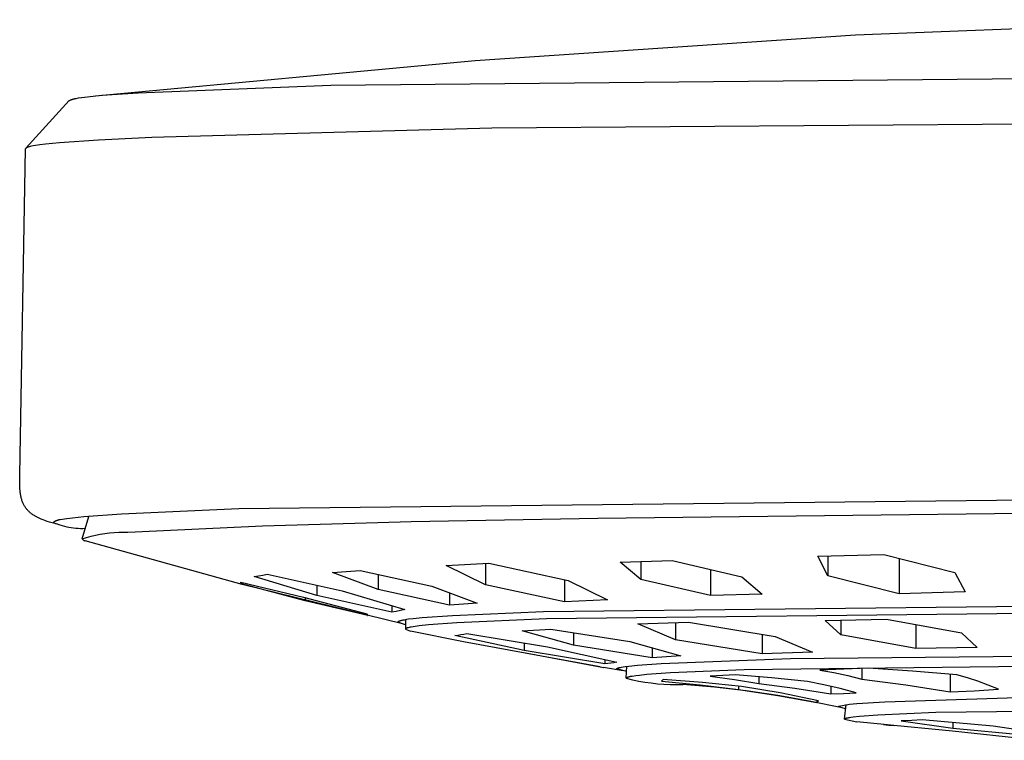
# Model space of a CAD drawing. Units: millimetres. Extents: x -301 to 194, y -292 to 138.
# Drawn here: x 66 to 106, y 109 to 138 of the extents above; entities that cross this region are included whole.
import ezdxf

# ---------------------------------------------------------------- set-up
doc = ezdxf.new("R2010")
doc.units = ezdxf.units.MM
doc.header["$MEASUREMENT"] = 0
doc.layers.add('Default', color=7, linetype='Continuous', true_color=0x000000)

msp = doc.modelspace()

# ---------------------------------------------------------------- linework, layer by layer
at = {"layer": 'Default', "color": 7, "true_color": 0xffffff}
for p, q in [((99.651, 137.19), (114.86, 137.799)), ((84.462, 136.175), (99.651, 137.19)), ((69.307, 134.755), (84.462, 136.175)), ((78.697, 135.18), (130.081, 135.685)), ((69.555, 134.779), (71.01, 134.883)), ((71.01, 134.883), (78.697, 135.18)), ((66.518, 132.663), (68.256, 134.566)), ((68.256, 134.566), (68.266, 134.572)), ((68.266, 134.572), (68.277, 134.578)), ((68.277, 134.578), (68.288, 134.584)), ((68.288, 134.584), (68.299, 134.589)), ((68.299, 134.589), (68.31, 134.594)), ((68.31, 134.594), (68.322, 134.599)), ((68.322, 134.599), (68.333, 134.604)), ((68.333, 134.604), (68.344, 134.608)), ((68.344, 134.608), (68.367, 134.617)), ((68.367, 134.617), (68.39, 134.624)), ((68.39, 134.624), (68.414, 134.631)), ((68.414, 134.631), (68.438, 134.638)), ((68.438, 134.638), (68.461, 134.643)), ((68.461, 134.643), (68.485, 134.649)), ((68.485, 134.649), (68.534, 134.658)), ((68.534, 134.658), (68.632, 134.674)), ((68.632, 134.674), (68.862, 134.706)), ((68.862, 134.706), (69.093, 134.734)), ((69.093, 134.734), (69.555, 134.779)), ((130.081, 133.811), (85.128, 133.469)), ((85.128, 133.469), (71.56, 133.099)), ((69.425, 132.992), (67.869, 132.883)), ((71.56, 133.099), (69.425, 132.992)), ((66.28, 119.621), (66.508, 132.642)), ((66.509, 132.648), (66.508, 132.647)), ((66.508, 132.647), (66.508, 132.646)), ((66.508, 132.646), (66.508, 132.645)), ((66.508, 132.645), (66.508, 132.644)), ((66.508, 132.644), (66.508, 132.643)), ((66.508, 132.643), (66.508, 132.642)), ((66.51, 132.651), (66.509, 132.65)), ((66.509, 132.65), (66.509, 132.649)), ((66.509, 132.649), (66.509, 132.648)), ((66.511, 132.653), (66.51, 132.652)), ((66.51, 132.652), (66.51, 132.651)), ((66.51, 132.651), (66.51, 132.651)), ((66.512, 132.655), (66.511, 132.654)), ((66.511, 132.654), (66.511, 132.653)), ((66.513, 132.657), (66.512, 132.656)), ((66.512, 132.656), (66.512, 132.655)), ((66.514, 132.658), (66.513, 132.658)), ((66.513, 132.658), (66.513, 132.657)), ((66.515, 132.66), (66.514, 132.659)), ((66.514, 132.659), (66.514, 132.658)), ((66.516, 132.661), (66.515, 132.66)), ((66.517, 132.661), (66.516, 132.661)), ((66.52, 132.665), (66.517, 132.661)), ((66.524, 132.668), (66.52, 132.665)), ((66.528, 132.672), (66.524, 132.668)), ((66.533, 132.675), (66.528, 132.672)), ((66.539, 132.678), (66.533, 132.675)), ((66.545, 132.682), (66.539, 132.678)), ((66.552, 132.685), (66.545, 132.682)), ((66.559, 132.689), (66.552, 132.685)), ((66.567, 132.692), (66.559, 132.689)), ((66.575, 132.696), (66.567, 132.692)), ((66.584, 132.699), (66.575, 132.696)), ((66.594, 132.703), (66.584, 132.699)), ((66.614, 132.709), (66.594, 132.703)), ((66.637, 132.716), (66.614, 132.709)), ((66.662, 132.723), (66.637, 132.716)), ((66.69, 132.73), (66.662, 132.723)), ((66.751, 132.744), (66.69, 132.73)), ((66.822, 132.758), (66.751, 132.744)), ((66.902, 132.772), (66.822, 132.758)), ((67.088, 132.799), (66.902, 132.772)), ((67.312, 132.827), (67.088, 132.799)), ((67.869, 132.883), (67.312, 132.827)), ((66.277, 119.37), (66.28, 119.62)), ((66.28, 119.179), (66.277, 119.37)), ((66.285, 119.084), (66.28, 119.179)), ((66.292, 118.989), (66.285, 119.084)), ((66.3, 118.916), (66.292, 118.989)), ((66.305, 118.879), (66.3, 118.916)), ((66.311, 118.843), (66.305, 118.879)), ((66.317, 118.806), (66.311, 118.843)), ((66.324, 118.77), (66.317, 118.806)), ((66.332, 118.734), (66.324, 118.77)), ((130.081, 118.872), (75.035, 118.265)), ((66.341, 118.698), (66.332, 118.734)), ((66.349, 118.667), (66.341, 118.698)), ((66.358, 118.636), (66.349, 118.667)), ((66.368, 118.604), (66.358, 118.636)), ((66.379, 118.574), (66.368, 118.604)), ((66.39, 118.543), (66.379, 118.574)), ((66.403, 118.513), (66.39, 118.543)), ((66.416, 118.483), (66.403, 118.513)), ((66.43, 118.454), (66.416, 118.483)), ((66.444, 118.426), (66.43, 118.454)), ((66.459, 118.399), (66.444, 118.426)), ((66.474, 118.373), (66.459, 118.399)), ((66.491, 118.347), (66.474, 118.373)), ((66.508, 118.321), (66.491, 118.347)), ((66.526, 118.296), (66.508, 118.321)), ((66.545, 118.272), (66.526, 118.296)), ((66.565, 118.248), (66.545, 118.272)), ((66.585, 118.224), (66.565, 118.248)), ((66.607, 118.2), (66.585, 118.224)), ((66.629, 118.178), (66.607, 118.2)), ((66.652, 118.156), (66.629, 118.178)), ((66.675, 118.134), (66.652, 118.156)), ((66.7, 118.114), (66.675, 118.134)), ((66.724, 118.094), (66.7, 118.114)), ((66.749, 118.074), (66.724, 118.094)), ((66.777, 118.054), (66.749, 118.074)), ((66.806, 118.034), (66.777, 118.054)), ((66.835, 118.015), (66.806, 118.034)), ((66.865, 117.996), (66.835, 118.015)), ((66.895, 117.978), (66.865, 117.996)), ((66.925, 117.961), (66.895, 117.978)), ((66.956, 117.944), (66.925, 117.961)), ((68.773, 117.073), (69.036, 117.964)), ((70.344, 118.056), (68.844, 117.947)), ((75.035, 118.265), (70.344, 118.056)), ((89.358, 117.901), (106.335, 118.095)), ((66.987, 117.928), (66.956, 117.944)), ((67.023, 117.91), (66.987, 117.928)), ((67.06, 117.892), (67.023, 117.91)), ((67.135, 117.859), (67.06, 117.892)), ((67.211, 117.828), (67.135, 117.859)), ((67.287, 117.799), (67.211, 117.828)), ((67.38, 117.766), (67.287, 117.799)), ((67.474, 117.735), (67.38, 117.766)), ((67.789, 117.658), (67.474, 117.735)), ((67.626, 117.727), (67.622, 117.723)), ((67.622, 117.723), (67.709, 117.688)), ((67.63, 117.73), (67.626, 117.727)), ((67.638, 117.737), (67.63, 117.73)), ((67.646, 117.744), (67.638, 117.737)), ((67.654, 117.75), (67.646, 117.744)), ((67.663, 117.755), (67.654, 117.75)), ((67.671, 117.761), (67.663, 117.755)), ((67.68, 117.766), (67.671, 117.761)), ((67.689, 117.771), (67.68, 117.766)), ((67.698, 117.776), (67.689, 117.771)), ((67.707, 117.78), (67.698, 117.776)), ((67.716, 117.785), (67.707, 117.78)), ((67.709, 117.688), (67.796, 117.655)), ((67.725, 117.789), (67.716, 117.785)), ((67.735, 117.793), (67.725, 117.789)), ((67.744, 117.796), (67.735, 117.793)), ((67.754, 117.8), (67.744, 117.796)), ((67.764, 117.803), (67.754, 117.8)), ((67.774, 117.806), (67.764, 117.803)), ((67.784, 117.809), (67.774, 117.806)), ((67.804, 117.814), (67.784, 117.809)), ((67.796, 117.655), (67.884, 117.625)), ((67.824, 117.819), (67.804, 117.814)), ((67.845, 117.823), (67.824, 117.819)), ((67.887, 117.831), (67.845, 117.823)), ((67.884, 117.625), (67.974, 117.598)), ((68.158, 117.871), (67.887, 117.831)), ((67.974, 117.598), (68.064, 117.574)), ((68.064, 117.574), (68.155, 117.553)), ((68.387, 117.9), (68.158, 117.871)), ((68.844, 117.947), (68.387, 117.9)), ((70.888, 117.357), (75.978, 117.591)), ((75.978, 117.591), (80.578, 117.724)), ((80.578, 117.724), (81.913, 117.757)), ((81.913, 117.757), (89.358, 117.901)), ((68.155, 117.553), (68.246, 117.535)), ((68.246, 117.535), (68.338, 117.52)), ((68.338, 117.52), (68.431, 117.508)), ((68.431, 117.508), (68.524, 117.499)), ((68.524, 117.499), (68.617, 117.492)), ((68.617, 117.492), (68.71, 117.489)), ((68.71, 117.489), (68.804, 117.489)), ((68.804, 117.489), (68.897, 117.492)), ((68.951, 117.127), (69.13, 117.175)), ((69.13, 117.175), (69.311, 117.217)), ((69.311, 117.217), (69.493, 117.253)), ((69.493, 117.253), (69.676, 117.282)), ((69.676, 117.282), (69.86, 117.306)), ((69.86, 117.306), (70.045, 117.323)), ((70.045, 117.323), (70.23, 117.334)), ((70.23, 117.334), (70.416, 117.338)), ((70.416, 117.338), (70.601, 117.337)), ((70.601, 117.337), (70.888, 117.357)), ((68.773, 117.073), (68.951, 117.127)), ((68.773, 117.073), (68.777, 117.068)), ((68.777, 117.068), (68.78, 117.063)), ((68.78, 117.063), (68.784, 117.058)), ((68.784, 117.058), (68.788, 117.053)), ((68.788, 117.053), (68.793, 117.049)), ((68.793, 117.049), (68.797, 117.044)), ((68.797, 117.044), (68.801, 117.04)), ((68.801, 117.04), (68.806, 117.036)), ((68.806, 117.036), (68.811, 117.032)), ((68.811, 117.032), (68.816, 117.028)), ((68.816, 117.028), (68.821, 117.024)), ((68.821, 117.024), (68.826, 117.021)), ((68.826, 117.021), (68.831, 117.017)), ((68.831, 117.017), (68.836, 117.014)), ((68.836, 117.014), (68.842, 117.011)), ((68.842, 117.011), (68.848, 117.009)), ((68.848, 117.009), (68.853, 117.006)), ((68.853, 117.006), (68.859, 117.004)), ((68.859, 117.004), (68.865, 117.001)), ((68.865, 117.001), (68.871, 116.999)), ((68.871, 116.999), (68.877, 116.998)), ((68.877, 116.998), (68.883, 116.996)), ((68.883, 116.996), (68.889, 116.995)), ((75.161, 115.242), (68.889, 116.995)), ((98.151, 116.375), (100.779, 116.448)), ((100.779, 116.448), (103.626, 115.73)), ((83.31, 116.01), (85.014, 116.101)), ((84.884, 115.235), (83.31, 116.01)), ((84.884, 116.092), (84.884, 115.235)), ((85.014, 116.101), (88.174, 115.409)), ((90.262, 116.144), (92.327, 116.201)), ((91.085, 115.444), (90.262, 116.144)), ((91.085, 116.162), (91.085, 115.444)), ((92.327, 116.201), (95.11, 115.556)), ((98.555, 115.589), (98.151, 116.375)), ((98.555, 116.383), (98.555, 115.589)), ((101.397, 116.288), (101.397, 114.878)), ((75.815, 115.589), (75.989, 115.622)), ((75.989, 115.622), (76.161, 115.66)), ((76.161, 115.66), (79.152, 114.994)), ((78.769, 115.732), (79.319, 115.762)), ((80.587, 115.045), (78.769, 115.732)), ((79.319, 115.762), (79.869, 115.802)), ((79.869, 115.802), (82.729, 115.181)), ((80.587, 115.642), (80.587, 115.045)), ((93.866, 115.839), (93.866, 114.802)), ((103.626, 115.73), (104.029, 114.951)), ((75.109, 115.33), (75.105, 115.341)), ((75.105, 115.341), (77.607, 114.742)), ((75.113, 115.319), (75.109, 115.33)), ((75.118, 115.309), (75.113, 115.319)), ((75.123, 115.299), (75.118, 115.309)), ((75.128, 115.288), (75.123, 115.299)), ((75.134, 115.278), (75.128, 115.288)), ((75.139, 115.269), (75.134, 115.278)), ((75.139, 115.332), (75.139, 115.269)), ((77.675, 114.601), (75.139, 115.269)), ((81.561, 113.677), (75.161, 115.242)), ((75.641, 115.562), (75.815, 115.589)), ((78.145, 114.806), (75.641, 115.562)), ((78.145, 115.213), (78.145, 114.806)), ((88.039, 114.551), (84.884, 115.235)), ((88.039, 115.438), (88.039, 114.551)), ((88.174, 115.409), (89.746, 114.641)), ((93.866, 114.802), (91.085, 115.444)), ((95.11, 115.556), (95.933, 114.859)), ((101.397, 114.878), (98.555, 115.589)), ((79.152, 114.994), (81.654, 114.244)), ((83.447, 114.427), (80.587, 115.045)), ((82.729, 115.181), (84.547, 114.497)), ((83.447, 114.905), (83.447, 114.427)), ((95.933, 114.859), (93.866, 114.802)), ((104.029, 114.951), (101.397, 114.878)), ((77.607, 114.742), (80.144, 114.078)), ((77.675, 114.724), (77.675, 114.601)), ((80.178, 114.005), (77.675, 114.601)), ((81.132, 114.147), (78.145, 114.806)), ((83.997, 114.457), (83.447, 114.427)), ((84.547, 114.497), (83.997, 114.457)), ((130.084, 114.634), (87.19, 114.162)), ((89.746, 114.641), (88.039, 114.551)), ((80.144, 114.078), (80.147, 114.067)), ((80.147, 114.067), (80.152, 114.056)), ((80.152, 114.056), (80.156, 114.046)), ((80.156, 114.046), (80.161, 114.035)), ((80.161, 114.035), (80.167, 114.025)), ((81.132, 114.397), (81.132, 114.147)), ((81.307, 114.174), (81.132, 114.147)), ((81.481, 114.207), (81.307, 114.174)), ((81.654, 114.244), (81.481, 114.207)), ((87.19, 114.162), (83.56, 114.003)), ((130.083, 114.353), (87.313, 113.88)), ((80.167, 114.025), (80.172, 114.015)), ((80.172, 114.015), (80.178, 114.005)), ((81.375, 113.742), (81.374, 113.741)), ((81.374, 113.741), (81.374, 113.737)), ((81.683, 113.637), (81.374, 113.737)), ((81.376, 113.744), (81.375, 113.743)), ((81.375, 113.743), (81.375, 113.742)), ((81.377, 113.745), (81.376, 113.744)), ((81.378, 113.747), (81.377, 113.746)), ((81.377, 113.746), (81.377, 113.745)), ((81.379, 113.749), (81.378, 113.748)), ((81.378, 113.748), (81.378, 113.747)), ((81.38, 113.75), (81.379, 113.75)), ((81.379, 113.75), (81.379, 113.749)), ((81.381, 113.751), (81.38, 113.75)), ((81.382, 113.753), (81.381, 113.752)), ((81.381, 113.752), (81.381, 113.751)), ((81.383, 113.754), (81.382, 113.753)), ((81.384, 113.755), (81.383, 113.754)), ((81.383, 113.754), (81.383, 113.754)), ((81.386, 113.757), (81.384, 113.755)), ((81.387, 113.758), (81.386, 113.757)), ((81.388, 113.759), (81.387, 113.758)), ((81.39, 113.761), (81.388, 113.759)), ((81.392, 113.762), (81.39, 113.761)), ((81.393, 113.763), (81.392, 113.762)), ((81.395, 113.764), (81.393, 113.763)), ((81.397, 113.765), (81.395, 113.764)), ((81.398, 113.766), (81.397, 113.765)), ((81.4, 113.767), (81.398, 113.766)), ((81.402, 113.768), (81.4, 113.767)), ((81.404, 113.769), (81.402, 113.768)), ((81.407, 113.771), (81.404, 113.769)), ((81.411, 113.773), (81.407, 113.771)), ((81.415, 113.774), (81.411, 113.773)), ((81.419, 113.776), (81.415, 113.774)), ((81.426, 113.779), (81.419, 113.776)), ((81.439, 113.783), (81.426, 113.779)), ((81.451, 113.788), (81.439, 113.783)), ((81.476, 113.795), (81.451, 113.788)), ((81.502, 113.802), (81.476, 113.795)), ((81.527, 113.809), (81.502, 113.802)), ((81.553, 113.814), (81.527, 113.809)), ((81.578, 113.82), (81.553, 113.814)), ((81.63, 113.829), (81.578, 113.82)), ((81.718, 113.844), (81.63, 113.829)), ((81.683, 113.838), (81.683, 113.463)), ((81.807, 113.857), (81.718, 113.844)), ((81.985, 113.879), (81.807, 113.857)), ((82.35, 113.916), (81.985, 113.879)), ((82.596, 113.635), (82.236, 113.597)), ((83.56, 114.003), (82.35, 113.916)), ((83.737, 113.719), (82.596, 113.635)), ((87.313, 113.88), (83.737, 113.719)), ((90.963, 113.671), (92.981, 113.737)), ((92.462, 113.043), (90.963, 113.671)), ((92.462, 113.715), (92.462, 113.043)), ((92.981, 113.737), (96.444, 113.175)), ((98.441, 113.814), (100.897, 113.857)), ((99.065, 113.235), (98.441, 113.814)), ((99.065, 113.82), (99.065, 113.235)), ((100.897, 113.857), (103.893, 113.319)), ((102.06, 113.644), (102.06, 112.692)), ((81.684, 113.464), (81.683, 113.463)), ((81.683, 113.463), (81.885, 113.381)), ((81.685, 113.465), (81.684, 113.464)), ((81.686, 113.468), (81.685, 113.467)), ((81.685, 113.467), (81.685, 113.465)), ((81.687, 113.469), (81.686, 113.468)), ((81.688, 113.471), (81.687, 113.47)), ((81.687, 113.47), (81.687, 113.469)), ((81.689, 113.473), (81.688, 113.471)), ((81.69, 113.475), (81.689, 113.474)), ((81.689, 113.474), (81.689, 113.473)), ((81.691, 113.476), (81.69, 113.475)), ((81.692, 113.477), (81.691, 113.476)), ((81.693, 113.478), (81.692, 113.477)), ((81.694, 113.479), (81.693, 113.478)), ((81.695, 113.48), (81.694, 113.479)), ((81.696, 113.482), (81.695, 113.481)), ((81.695, 113.481), (81.695, 113.48)), ((81.697, 113.483), (81.696, 113.482)), ((81.698, 113.484), (81.697, 113.483)), ((81.699, 113.485), (81.698, 113.484)), ((81.7, 113.486), (81.699, 113.485)), ((81.701, 113.486), (81.7, 113.486)), ((81.702, 113.487), (81.701, 113.486)), ((81.703, 113.488), (81.702, 113.487)), ((81.706, 113.49), (81.703, 113.488)), ((81.708, 113.491), (81.706, 113.49)), ((81.71, 113.493), (81.708, 113.491)), ((81.712, 113.494), (81.71, 113.493)), ((81.715, 113.495), (81.712, 113.494)), ((81.717, 113.497), (81.715, 113.495)), ((81.72, 113.498), (81.717, 113.497)), ((81.722, 113.499), (81.72, 113.498)), ((81.725, 113.5), (81.722, 113.499)), ((81.727, 113.501), (81.725, 113.5)), ((81.732, 113.503), (81.727, 113.501)), ((81.738, 113.505), (81.732, 113.503)), ((81.743, 113.507), (81.738, 113.505)), ((81.754, 113.511), (81.743, 113.507)), ((81.774, 113.517), (81.754, 113.511)), ((81.794, 113.522), (81.774, 113.517)), ((81.833, 113.532), (81.794, 113.522)), ((81.873, 113.541), (81.833, 113.532)), ((81.912, 113.549), (81.873, 113.541)), ((84, 112.963), (81.885, 113.381)), ((81.993, 113.563), (81.912, 113.549)), ((82.073, 113.576), (81.993, 113.563)), ((82.236, 113.597), (82.073, 113.576)), ((83.778, 113.229), (83.897, 113.246)), ((83.897, 113.246), (84.015, 113.266)), ((84.015, 113.266), (84.132, 113.289)), ((84.132, 113.289), (87.358, 112.757)), ((86.348, 113.396), (87.494, 113.467)), ((88.387, 112.827), (86.348, 113.396)), ((87.494, 113.467), (90.643, 112.967)), ((88.387, 113.322), (88.387, 112.827)), ((95.923, 113.256), (95.923, 112.474)), ((103.893, 113.319), (104.516, 112.735)), ((83.659, 113.216), (83.778, 113.229)), ((86.423, 112.613), (83.659, 113.216)), ((87.111, 112.392), (84, 112.963)), ((86.423, 112.906), (86.423, 112.613)), ((90.643, 112.967), (92.681, 112.394)), ((95.923, 112.474), (92.462, 113.043)), ((96.444, 113.175), (97.942, 112.541)), ((102.06, 112.692), (99.065, 113.235)), ((89.647, 112.074), (86.423, 112.613)), ((86.475, 112.515), (89.391, 111.972)), ((87.358, 112.757), (90.121, 112.147)), ((91.535, 112.322), (88.387, 112.827)), ((91.535, 112.712), (91.535, 112.322)), ((97.942, 112.541), (95.923, 112.474)), ((97.06, 112.29), (130.083, 112.611)), ((104.516, 112.735), (102.06, 112.692)), ((87.111, 112.393), (87.111, 112.392)), ((89.457, 111.955), (87.111, 112.392)), ((89.647, 112.248), (89.647, 112.074)), ((89.766, 112.088), (89.647, 112.074)), ((89.885, 112.104), (89.766, 112.088)), ((90.003, 112.124), (89.885, 112.104)), ((90.121, 112.147), (90.003, 112.124)), ((90.953, 112.025), (91.891, 112.092)), ((92.681, 112.394), (91.535, 112.322)), ((91.891, 112.092), (97.06, 112.29)), ((130.083, 112.23), (95.202, 111.846)), ((89.391, 111.972), (89.594, 111.927)), ((90.378, 111.807), (89.594, 111.927)), ((90.517, 111.772), (90.116, 111.876)), ((90.116, 111.876), (90.117, 111.876)), ((90.117, 111.878), (90.118, 111.879)), ((90.117, 111.877), (90.117, 111.878)), ((90.117, 111.876), (90.117, 111.877)), ((90.118, 111.88), (90.119, 111.881)), ((90.118, 111.879), (90.118, 111.88)), ((90.119, 111.882), (90.12, 111.883)), ((90.119, 111.881), (90.119, 111.882)), ((90.12, 111.883), (90.121, 111.884)), ((90.12, 111.883), (90.12, 111.883)), ((90.121, 111.885), (90.122, 111.886)), ((90.121, 111.884), (90.121, 111.885)), ((90.122, 111.886), (90.123, 111.887)), ((90.122, 111.886), (90.122, 111.886)), ((90.123, 111.888), (90.124, 111.889)), ((90.123, 111.887), (90.123, 111.888)), ((90.124, 111.889), (90.125, 111.889)), ((90.125, 111.89), (90.126, 111.891)), ((90.125, 111.889), (90.125, 111.89)), ((90.126, 111.891), (90.127, 111.891)), ((90.127, 111.892), (90.128, 111.893)), ((90.127, 111.891), (90.127, 111.892)), ((90.128, 111.893), (90.129, 111.893)), ((90.129, 111.894), (90.131, 111.895)), ((90.129, 111.893), (90.129, 111.894)), ((90.131, 111.895), (90.132, 111.896)), ((90.132, 111.896), (90.134, 111.897)), ((90.134, 111.897), (90.135, 111.898)), ((90.135, 111.898), (90.137, 111.899)), ((90.137, 111.899), (90.138, 111.9)), ((90.138, 111.9), (90.14, 111.901)), ((90.14, 111.901), (90.142, 111.902)), ((90.142, 111.902), (90.143, 111.903)), ((90.143, 111.903), (90.145, 111.904)), ((90.145, 111.904), (90.149, 111.905)), ((90.149, 111.905), (90.152, 111.907)), ((90.152, 111.907), (90.156, 111.908)), ((90.156, 111.908), (90.163, 111.911)), ((90.163, 111.911), (90.18, 111.917)), ((90.18, 111.917), (90.198, 111.922)), ((90.198, 111.922), (90.215, 111.927)), ((90.215, 111.927), (90.233, 111.931)), ((90.233, 111.931), (90.268, 111.939)), ((90.268, 111.939), (90.303, 111.946)), ((90.303, 111.946), (90.379, 111.959)), ((90.379, 111.959), (90.455, 111.971)), ((90.455, 111.971), (90.607, 111.99)), ((90.502, 111.508), (90.528, 111.981)), ((90.607, 111.99), (90.953, 112.025)), ((92.267, 111.717), (91.319, 111.649)), ((95.202, 111.846), (92.267, 111.717)), ((100.165, 111.905), (98.228, 111.833)), ((98.228, 111.833), (98.79, 111.73)), ((98.79, 111.73), (99.348, 111.608)), ((99.902, 111.894), (99.902, 111.468)), ((101.932, 111.79), (100.165, 111.905)), ((103.697, 111.641), (101.932, 111.79)), ((90.503, 111.507), (90.502, 111.506)), ((90.502, 111.506), (90.502, 111.506)), ((90.502, 111.506), (90.502, 111.506)), ((90.502, 111.506), (90.502, 111.505)), ((90.502, 111.505), (90.502, 111.505)), ((90.502, 111.505), (90.502, 111.505)), ((90.502, 111.505), (90.502, 111.504)), ((90.502, 111.504), (90.502, 111.504)), ((90.502, 111.504), (90.502, 111.504)), ((90.502, 111.504), (90.502, 111.503)), ((90.502, 111.503), (90.502, 111.503)), ((90.502, 111.503), (90.502, 111.503)), ((90.502, 111.502), (90.748, 111.444)), ((90.504, 111.509), (90.503, 111.509)), ((90.503, 111.509), (90.503, 111.508)), ((90.503, 111.508), (90.503, 111.508)), ((90.503, 111.508), (90.503, 111.508)), ((90.503, 111.508), (90.503, 111.507)), ((90.503, 111.507), (90.503, 111.507)), ((90.503, 111.507), (90.503, 111.507)), ((90.503, 111.507), (90.503, 111.507)), ((90.505, 111.511), (90.504, 111.511)), ((90.504, 111.511), (90.504, 111.51)), ((90.504, 111.51), (90.504, 111.51)), ((90.504, 111.51), (90.504, 111.509)), ((90.506, 111.512), (90.505, 111.512)), ((90.505, 111.512), (90.505, 111.511)), ((90.507, 111.514), (90.506, 111.513)), ((90.506, 111.513), (90.506, 111.512)), ((90.508, 111.515), (90.507, 111.514)), ((90.507, 111.514), (90.507, 111.514)), ((90.509, 111.516), (90.508, 111.515)), ((90.508, 111.515), (90.508, 111.515)), ((90.51, 111.517), (90.509, 111.516)), ((90.509, 111.516), (90.509, 111.516)), ((90.511, 111.518), (90.51, 111.517)), ((90.51, 111.517), (90.51, 111.517)), ((90.512, 111.519), (90.511, 111.518)), ((90.513, 111.52), (90.512, 111.519)), ((90.515, 111.521), (90.513, 111.52)), ((90.517, 111.522), (90.515, 111.521)), ((90.519, 111.524), (90.517, 111.522)), ((90.521, 111.525), (90.519, 111.524)), ((90.523, 111.526), (90.521, 111.525)), ((90.525, 111.527), (90.523, 111.526)), ((90.527, 111.528), (90.525, 111.527)), ((90.529, 111.53), (90.527, 111.528)), ((90.532, 111.531), (90.529, 111.53)), ((90.536, 111.533), (90.532, 111.531)), ((90.541, 111.534), (90.536, 111.533)), ((90.55, 111.538), (90.541, 111.534)), ((90.561, 111.542), (90.55, 111.538)), ((90.572, 111.545), (90.561, 111.542)), ((90.594, 111.552), (90.572, 111.545)), ((90.616, 111.558), (90.594, 111.552)), ((90.639, 111.563), (90.616, 111.558)), ((90.661, 111.568), (90.639, 111.563)), ((90.729, 111.58), (90.661, 111.568)), ((90.876, 111.602), (90.729, 111.58)), ((90.748, 111.444), (90.996, 111.393)), ((91.024, 111.62), (90.876, 111.602)), ((90.996, 111.393), (91.245, 111.35)), ((91.319, 111.649), (91.024, 111.62)), ((91.245, 111.35), (91.495, 111.315)), ((91.495, 111.315), (91.747, 111.288)), ((91.747, 111.288), (91.999, 111.269)), ((91.976, 111.457), (91.91, 111.391)), ((91.91, 111.391), (93.447, 111.24)), ((93.544, 111.337), (91.976, 111.457)), ((95.108, 111.178), (93.544, 111.337)), ((94.861, 111.639), (93.85, 111.592)), ((93.85, 111.592), (94.823, 111.457)), ((94.823, 111.457), (95.792, 111.295)), ((96.302, 111.523), (94.861, 111.639)), ((95.792, 111.567), (95.792, 111.295)), ((95.792, 111.295), (97.232, 111.107)), ((97.74, 111.38), (96.302, 111.523)), ((98.39, 111.242), (97.74, 111.38)), ((99.348, 111.608), (99.902, 111.468)), ((99.902, 111.468), (101.669, 111.237)), ((103.429, 111.665), (103.429, 110.958)), ((104.121, 111.518), (103.697, 111.641)), ((104.542, 111.382), (104.121, 111.518)), ((104.958, 111.233), (104.542, 111.382)), ((91.999, 111.269), (92.251, 111.258)), ((92.251, 111.258), (92.504, 111.255)), ((92.504, 111.255), (92.757, 111.26)), ((94.025, 111.149), (92.757, 111.26)), ((93.447, 111.24), (94.98, 111.049)), ((95.288, 111), (94.025, 111.149)), ((94.98, 111.193), (94.98, 111.049)), ((94.98, 111.049), (96.549, 110.819)), ((96.646, 110.916), (95.108, 111.178)), ((96.547, 110.813), (95.288, 111)), ((98.174, 110.601), (96.646, 110.916)), ((97.232, 111.107), (98.668, 110.882)), ((99.037, 111.09), (98.39, 111.242)), ((98.668, 111.179), (98.668, 110.882)), ((98.668, 110.882), (99.174, 110.896)), ((99.68, 110.922), (99.037, 111.09)), ((99.174, 110.896), (99.68, 110.922)), ((101.669, 111.237), (103.429, 110.958)), ((103.429, 110.958), (104.399, 111.005)), ((104.399, 111.005), (105.369, 111.071)), ((105.369, 111.071), (104.958, 111.233)), ((97.8, 110.588), (96.547, 110.813)), ((96.549, 110.819), (98.109, 110.535)), ((99.122, 110.326), (97.8, 110.588)), ((98.109, 110.616), (98.109, 110.535)), ((98.109, 110.535), (98.174, 110.601)), ((99.409, 110.466), (99.705, 110.493)), ((99.705, 110.493), (100.829, 110.564)), ((100.829, 110.564), (106.124, 110.734)), ((98.958, 110.369), (98.987, 110.393)), ((99.264, 110.289), (98.958, 110.369)), ((98.987, 110.393), (99.409, 110.466)), ((99.221, 109.869), (99.281, 110.451)), ((102.861, 110.134), (100.546, 110.031)), ((130.091, 110.434), (102.861, 110.134)), ((99.221, 109.868), (99.22, 109.867)), ((99.22, 109.867), (99.22, 109.867)), ((99.22, 109.867), (99.703, 109.766)), ((99.222, 109.87), (99.221, 109.869)), ((99.221, 109.869), (99.221, 109.868)), ((99.221, 109.868), (99.221, 109.868)), ((99.223, 109.871), (99.222, 109.871)), ((99.222, 109.871), (99.222, 109.87)), ((99.224, 109.873), (99.223, 109.873)), ((99.223, 109.873), (99.223, 109.872)), ((99.223, 109.872), (99.223, 109.871)), ((99.225, 109.874), (99.224, 109.874)), ((99.224, 109.874), (99.224, 109.873)), ((99.226, 109.876), (99.225, 109.875)), ((99.225, 109.875), (99.225, 109.874)), ((99.227, 109.877), (99.226, 109.876)), ((99.226, 109.876), (99.226, 109.876)), ((99.228, 109.878), (99.227, 109.877)), ((99.227, 109.877), (99.227, 109.877)), ((99.229, 109.879), (99.228, 109.878)), ((99.228, 109.878), (99.228, 109.878)), ((99.23, 109.88), (99.229, 109.879)), ((99.229, 109.879), (99.229, 109.879)), ((99.232, 109.881), (99.23, 109.88)), ((99.23, 109.88), (99.23, 109.88)), ((99.233, 109.882), (99.232, 109.881)), ((99.234, 109.883), (99.233, 109.882)), ((99.235, 109.884), (99.234, 109.883)), ((99.237, 109.885), (99.235, 109.884)), ((99.238, 109.885), (99.237, 109.885)), ((99.239, 109.886), (99.238, 109.885)), ((99.241, 109.887), (99.239, 109.886)), ((99.242, 109.888), (99.241, 109.887)), ((99.243, 109.888), (99.242, 109.888)), ((99.245, 109.889), (99.243, 109.888)), ((99.248, 109.89), (99.245, 109.889)), ((99.25, 109.891), (99.248, 109.89)), ((99.253, 109.892), (99.25, 109.891)), ((99.259, 109.895), (99.253, 109.892)), ((99.273, 109.899), (99.259, 109.895)), ((99.287, 109.903), (99.273, 109.899)), ((99.301, 109.907), (99.287, 109.903)), ((99.315, 109.91), (99.301, 109.907)), ((99.343, 109.917), (99.315, 109.91)), ((99.371, 109.922), (99.343, 109.917)), ((99.417, 109.93), (99.371, 109.922)), ((99.463, 109.937), (99.417, 109.93)), ((99.555, 109.949), (99.463, 109.937)), ((99.811, 109.976), (99.555, 109.949)), ((100.93, 109.64), (99.703, 109.766)), ((100.546, 110.031), (99.811, 109.976)), ((101.9, 109.819), (101.484, 109.802)), ((101.484, 109.802), (103.54, 109.516)), ((102.317, 109.843), (101.9, 109.819)), ((105.158, 109.594), (102.317, 109.843)), ((103.54, 109.734), (103.54, 109.516)), ((100.768, 109.659), (100.988, 109.634)), ((103.532, 109.388), (100.768, 109.659)), ((100.988, 109.634), (101.209, 109.615)), ((106.921, 109.027), (103.532, 109.388)), ((103.54, 109.516), (106.379, 109.245)), ((107.211, 109.284), (105.158, 109.594))]:
    msp.add_line(p, q, dxfattribs=at)

doc.saveas('drawing.dxf')
